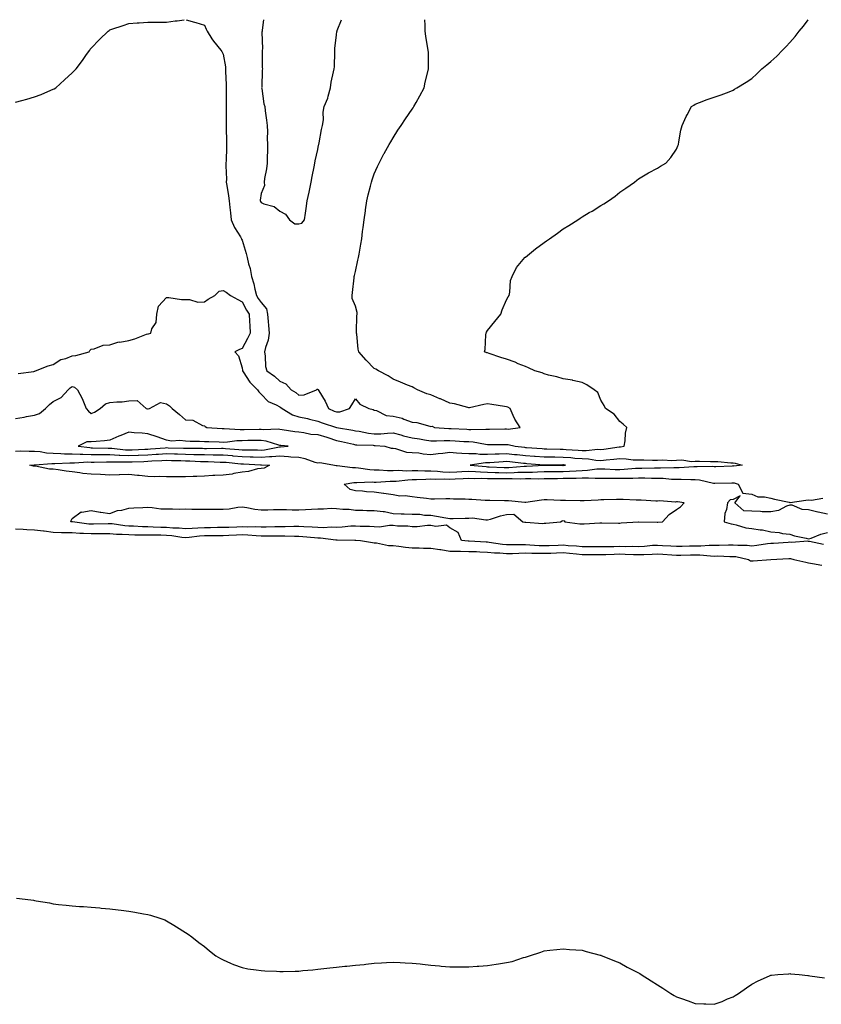
# Model space of a CAD drawing. Units: inches. Extents: x 868163 to 870803, y 7253018 to 7255658.
# Drawn here: x 870100 to 870525, y 7255136 to 7255658 of the extents above; entities that cross this region are included whole.
import ezdxf

# ---------------------------------------------------------------- set-up
doc = ezdxf.new("R2010")
doc.units = ezdxf.units.IN
doc.header["$MEASUREMENT"] = 0
doc.layers.add('Contour_86817253', color=7, linetype='Continuous', true_color=0x4296bc)

msp = doc.modelspace()

# ---------------------------------------------------------------- linework, layer by layer
at = {"layer": 'Contour_86817253'}
for points in [[(870098.05, 7255614.31, 3331), (870101.35, 7255615.22, 3331), (870104.07, 7255615.9, 3331), (870108.05, 7255617.06, 3331), (870111.56, 7255618.41, 3331), (870116.71, 7255620.58, 3331), (870118.05, 7255621.13, 3331), (870118.54, 7255621.43, 3331), (870119.31, 7255621.92, 3331), (870123.93, 7255626.04, 3331), (870128.05, 7255629.87, 3331), (870129.1, 7255630.88, 3331), (870130.2, 7255631.92, 3331), (870133.52, 7255636.44, 3331), (870135.65, 7255639.52, 3331), (870137.34, 7255641.92, 3331), (870137.64, 7255642.33, 3331), (870138.05, 7255642.95, 3331), (870142.46, 7255647.51, 3331), (870147.1, 7255651.92, 3331), (870147.67, 7255652.3, 3331), (870148.05, 7255652.56, 3331), (870149.05, 7255652.92, 3331), (870155.09, 7255654.88, 3331), (870158.05, 7255655.97, 3331), (870162.43, 7255656.3, 3331), (870163.58, 7255656.39, 3331), (870168.05, 7255656.67, 3331), (870172.74, 7255656.61, 3331), (870173.29, 7255656.69, 3331), (870178.05, 7255656.66, 3331), (870182.53, 7255657.45, 3331), (870183.61, 7255657.48, 3331), (870187.27, 7255658, 3331)], [(870099.45, 7255470.52, 3332), (870107.77, 7255471.64, 3332), (870108.05, 7255471.67, 3332), (870108.18, 7255471.79, 3332), (870108.62, 7255471.92, 3332), (870115.33, 7255474.63, 3332), (870118.05, 7255475.22, 3332), (870122.01, 7255477.96, 3332), (870124.64, 7255478.51, 3332), (870128.05, 7255479.82, 3332), (870129.94, 7255480.04, 3332), (870137.04, 7255481.92, 3332), (870137.33, 7255482.64, 3332), (870138.05, 7255483.4, 3332), (870139.66, 7255483.53, 3332), (870144.39, 7255485.58, 3332), (870148.05, 7255485.71, 3332), (870152.75, 7255487.22, 3332), (870153.3, 7255487.17, 3332), (870158.05, 7255487.97, 3332), (870161.15, 7255488.81, 3332), (870167.46, 7255491.33, 3332), (870168.05, 7255491.53, 3332), (870168.44, 7255491.53, 3332), (870169.62, 7255491.92, 3332), (870170.27, 7255494.15, 3332), (870172.52, 7255497.45, 3332), (870172.9, 7255501.92, 3332), (870173.75, 7255506.22, 3332), (870178.05, 7255510.85, 3332), (870179.23, 7255510.74, 3332), (870185.92, 7255509.79, 3332), (870188.05, 7255509.63, 3332), (870190.21, 7255509.76, 3332), (870194.51, 7255508.38, 3332), (870198.05, 7255508.48, 3332), (870200.04, 7255509.93, 3332), (870203.55, 7255511.92, 3332), (870205.89, 7255514.08, 3332), (870208.05, 7255514.54, 3332), (870209.67, 7255513.53, 3332), (870211.85, 7255511.92, 3332), (870215.77, 7255509.64, 3332), (870218.05, 7255508.5, 3332), (870220.27, 7255504.14, 3332), (870221.79, 7255501.92, 3332), (870222, 7255497.97, 3332), (870222.06, 7255495.92, 3332), (870222.28, 7255491.92, 3332), (870220.92, 7255489.05, 3332), (870218.05, 7255483.74, 3332), (870216.68, 7255483.29, 3332), (870214.25, 7255481.92, 3332), (870216.05, 7255479.92, 3332), (870218.05, 7255473.49, 3332), (870218.21, 7255472.09, 3332), (870218.22, 7255471.92, 3332), (870218.64, 7255471.33, 3332), (870222.12, 7255465.99, 3332), (870226.22, 7255461.92, 3332), (870226.83, 7255460.7, 3332), (870228.05, 7255459.49, 3332), (870231.86, 7255455.73, 3332), (870236.12, 7255453.85, 3332), (870238.05, 7255452.77, 3332), (870238.56, 7255452.43, 3332), (870239.16, 7255451.92, 3332), (870244.74, 7255448.61, 3332), (870248.05, 7255447.57, 3332), (870252.72, 7255446.6, 3332), (870253.67, 7255446.3, 3332), (870258.05, 7255445.21, 3332), (870260.4, 7255444.27, 3332), (870267.96, 7255441.92, 3332), (870268.03, 7255441.9, 3332), (870268.05, 7255441.9, 3332), (870268.08, 7255441.89, 3332), (870276.6, 7255440.47, 3332), (870278.05, 7255440.17, 3332), (870280.08, 7255439.89, 3332), (870284.93, 7255438.8, 3332), (870288.05, 7255438.44, 3332), (870291.48, 7255438.49, 3332), (870295.06, 7255438.93, 3332), (870298.05, 7255438.97, 3332), (870302.05, 7255437.92, 3332), (870303.57, 7255437.45, 3332), (870308.05, 7255436.4, 3332), (870311.98, 7255435.86, 3332), (870314.63, 7255435.34, 3332), (870318.05, 7255434.81, 3332), (870320.9, 7255434.77, 3332), (870324.98, 7255434.99, 3332), (870328.05, 7255434.95, 3332), (870330.93, 7255434.8, 3332), (870335.46, 7255434.51, 3332), (870338.05, 7255434.38, 3332), (870340.35, 7255434.21, 3332), (870346.97, 7255432.99, 3332), (870348.05, 7255432.91, 3332), (870349.04, 7255432.91, 3332), (870357.11, 7255432.86, 3332), (870358.05, 7255432.87, 3332), (870358.95, 7255432.82, 3332), (870362.57, 7255431.92, 3332), (870367.51, 7255431.38, 3332), (870368.05, 7255431.32, 3332), (870368.69, 7255431.28, 3332), (870376.86, 7255430.73, 3332), (870378.05, 7255430.65, 3332), (870379.34, 7255430.63, 3332), (870386.54, 7255430.41, 3332), (870388.05, 7255430.4, 3332), (870389.7, 7255430.27, 3332), (870396.06, 7255429.93, 3332), (870398.05, 7255429.77, 3332), (870400.28, 7255429.69, 3332), (870406.43, 7255430.31, 3332), (870408.05, 7255430.23, 3332), (870409.58, 7255430.39, 3332), (870417.7, 7255431.57, 3332), (870418.05, 7255431.61, 3332), (870418.36, 7255431.61, 3332), (870420.43, 7255431.92, 3332), (870420.91, 7255434.77, 3332), (870421.16, 7255438.81, 3332), (870421.83, 7255441.92, 3332), (870419.8, 7255443.68, 3332), (870418.05, 7255445.12, 3332), (870415, 7255448.87, 3332), (870410.48, 7255451.92, 3332), (870409.73, 7255453.6, 3332), (870408.05, 7255456.3, 3332), (870406.5, 7255460.38, 3332), (870404.43, 7255461.92, 3332), (870400.68, 7255464.56, 3332), (870398.05, 7255465.71, 3332), (870393.11, 7255466.86, 3332), (870393.02, 7255466.89, 3332), (870388.05, 7255467.75, 3332), (870384.78, 7255468.65, 3332), (870380.3, 7255469.66, 3332), (870378.05, 7255470.24, 3332), (870376.94, 7255470.81, 3332), (870373.13, 7255471.92, 3332), (870369.66, 7255473.53, 3332), (870368.05, 7255474.12, 3332), (870364.29, 7255475.68, 3332), (870362.57, 7255476.44, 3332), (870358.05, 7255478.13, 3332), (870355.06, 7255478.93, 3332), (870348.84, 7255481.13, 3332), (870348.05, 7255481.37, 3332), (870347.58, 7255481.45, 3332), (870346.47, 7255481.92, 3332), (870346.73, 7255483.24, 3332), (870347.06, 7255490.93, 3332), (870347.21, 7255491.92, 3332), (870347.55, 7255492.42, 3332), (870348.05, 7255493.24, 3332), (870351.87, 7255498.1, 3332), (870355.01, 7255501.92, 3332), (870355.73, 7255504.23, 3332), (870358.05, 7255509.53, 3332), (870358.86, 7255511.12, 3332), (870359.39, 7255511.92, 3332), (870359.78, 7255513.65, 3332), (870360.24, 7255519.73, 3332), (870361.01, 7255521.92, 3332), (870363.27, 7255526.71, 3332), (870366.05, 7255529.92, 3332), (870367.68, 7255531.92, 3332), (870367.9, 7255532.07, 3332), (870368.05, 7255532.15, 3332), (870369.23, 7255533.09, 3332), (870373.45, 7255536.52, 3332), (870378.05, 7255539.97, 3332), (870379.17, 7255540.81, 3332), (870380.8, 7255541.92, 3332), (870385.03, 7255544.95, 3332), (870388.05, 7255547.12, 3332), (870391.02, 7255548.95, 3332), (870395.91, 7255551.92, 3332), (870397.13, 7255552.84, 3332), (870398.05, 7255553.53, 3332), (870401.92, 7255555.79, 3332), (870403.37, 7255556.6, 3332), (870408.05, 7255559.55, 3332), (870409.57, 7255560.4, 3332), (870412.15, 7255561.92, 3332), (870415.55, 7255564.42, 3332), (870418.05, 7255566.62, 3332), (870421.18, 7255568.79, 3332), (870425.81, 7255571.92, 3332), (870427.06, 7255572.91, 3332), (870428.05, 7255573.73, 3332), (870432.46, 7255576.33, 3332), (870433.21, 7255576.76, 3332), (870438.05, 7255579.39, 3332), (870439.66, 7255580.31, 3332), (870442.42, 7255581.92, 3332), (870445.05, 7255584.92, 3332), (870448.05, 7255589.42, 3332), (870448.75, 7255591.22, 3332), (870449.11, 7255591.92, 3332), (870449.41, 7255593.29, 3332), (870450.44, 7255599.53, 3332), (870451.15, 7255601.92, 3332), (870453.25, 7255606.72, 3332), (870453.76, 7255607.63, 3332), (870455.98, 7255611.92, 3332), (870457.21, 7255612.77, 3332), (870458.05, 7255613.3, 3332), (870460.19, 7255614.06, 3332), (870464.32, 7255615.65, 3332), (870468.05, 7255616.87, 3332), (870471.74, 7255618.23, 3332), (870475.98, 7255619.85, 3332), (870478.05, 7255620.63, 3332), (870478.84, 7255621.13, 3332), (870479.99, 7255621.92, 3332), (870485.07, 7255624.9, 3332), (870488.05, 7255626.82, 3332), (870490.7, 7255629.26, 3332), (870493.36, 7255631.92, 3332), (870495.96, 7255634.01, 3332), (870498.05, 7255635.82, 3332), (870501.24, 7255638.74, 3332), (870504.31, 7255641.92, 3332), (870506.2, 7255643.78, 3332), (870508.05, 7255645.9, 3332), (870510.9, 7255649.07, 3332), (870513.13, 7255651.92, 3332), (870515.31, 7255654.65, 3332), (870517.75, 7255658, 3332)], [(870188.42, 7255658, 3331), (870192.8, 7255656.67, 3331), (870193.51, 7255656.45, 3331), (870198.05, 7255655.1, 3331), (870199.08, 7255652.95, 3331), (870199.44, 7255651.92, 3331), (870202.05, 7255647.92, 3331), (870202.81, 7255646.68, 3331), (870206.76, 7255641.92, 3331), (870207.22, 7255641.09, 3331), (870208.05, 7255639.8, 3331), (870209.17, 7255633.04, 3331), (870209.28, 7255631.92, 3331), (870209.32, 7255630.65, 3331), (870209.59, 7255623.45, 3331), (870209.63, 7255621.92, 3331), (870209.62, 7255620.36, 3331), (870209.59, 7255613.45, 3331), (870209.57, 7255611.92, 3331), (870209.65, 7255610.32, 3331), (870209.51, 7255603.38, 3331), (870209.59, 7255601.92, 3331), (870209.59, 7255600.38, 3331), (870209.85, 7255593.72, 3331), (870209.85, 7255591.92, 3331), (870209.78, 7255590.19, 3331), (870209.52, 7255583.39, 3331), (870209.46, 7255581.92, 3331), (870209.43, 7255580.53, 3331), (870209.68, 7255573.55, 3331), (870209.65, 7255571.92, 3331), (870209.91, 7255570.06, 3331), (870210.77, 7255564.63, 3331), (870211.14, 7255561.92, 3331), (870211.48, 7255558.49, 3331), (870211.83, 7255555.7, 3331), (870212.19, 7255551.92, 3331), (870214.03, 7255547.9, 3331), (870217.12, 7255542.85, 3331), (870217.65, 7255541.92, 3331), (870217.74, 7255541.61, 3331), (870218.05, 7255541.1, 3331), (870220.2, 7255534.07, 3331), (870220.64, 7255531.92, 3331), (870221.44, 7255528.53, 3331), (870222.22, 7255526.09, 3331), (870223.02, 7255521.92, 3331), (870224.15, 7255518.02, 3331), (870224.72, 7255515.25, 3331), (870225.57, 7255511.92, 3331), (870226.45, 7255510.33, 3331), (870228.05, 7255508.1, 3331), (870230.88, 7255504.75, 3331), (870231.54, 7255501.92, 3331), (870231.9, 7255498.07, 3331), (870232.02, 7255495.88, 3331), (870232.43, 7255491.92, 3331), (870231.8, 7255488.17, 3331), (870230.36, 7255484.23, 3331), (870229.82, 7255481.92, 3331), (870230.3, 7255479.67, 3331), (870230.35, 7255474.21, 3331), (870231.2, 7255471.92, 3331), (870235.17, 7255469.04, 3331), (870238.05, 7255466.37, 3331), (870241.14, 7255465.01, 3331), (870244.03, 7255461.92, 3331), (870246.51, 7255460.38, 3331), (870248.05, 7255459.09, 3331), (870250.84, 7255459.14, 3331), (870257.43, 7255461.92, 3331), (870257.85, 7255462.12, 3331), (870258.05, 7255462.13, 3331), (870258.2, 7255462.08, 3331), (870258.35, 7255461.92, 3331), (870258.73, 7255461.24, 3331), (870262, 7255455.87, 3331), (870263.78, 7255451.92, 3331), (870266.76, 7255450.62, 3331), (870268.05, 7255450.17, 3331), (870269.75, 7255450.22, 3331), (870274.88, 7255451.92, 3331), (870276.06, 7255453.9, 3331), (870278.05, 7255457.04, 3331), (870280.33, 7255454.21, 3331), (870285.17, 7255451.92, 3331), (870287.48, 7255451.35, 3331), (870288.05, 7255451.06, 3331), (870289.13, 7255450.85, 3331), (870294.35, 7255448.22, 3331), (870298.05, 7255447.88, 3331), (870302.87, 7255446.74, 3331), (870303.63, 7255446.33, 3331), (870308.05, 7255444.63, 3331), (870310.63, 7255444.51, 3331), (870317.44, 7255442.54, 3331), (870318.05, 7255442.49, 3331), (870318.71, 7255442.57, 3331), (870319.91, 7255441.92, 3331), (870327.44, 7255441.3, 3331), (870328.05, 7255441.3, 3331), (870328.7, 7255441.27, 3331), (870337.08, 7255440.95, 3331), (870338.05, 7255440.9, 3331), (870339.14, 7255440.83, 3331), (870347.19, 7255441.06, 3331), (870348.05, 7255440.98, 3331), (870348.98, 7255440.99, 3331), (870357.24, 7255441.11, 3331), (870358.05, 7255441.11, 3331), (870358.9, 7255441.07, 3331), (870365.25, 7255441.92, 3331), (870362.42, 7255446.3, 3331), (870361.67, 7255448.3, 3331), (870359.99, 7255451.92, 3331), (870358.73, 7255452.6, 3331), (870358.05, 7255452.85, 3331), (870356.97, 7255452.99, 3331), (870350.25, 7255454.12, 3331), (870348.05, 7255454.4, 3331), (870345.98, 7255453.99, 3331), (870338.52, 7255452.39, 3331), (870338.05, 7255452.29, 3331), (870337.57, 7255452.4, 3331), (870330.47, 7255454.34, 3331), (870328.05, 7255454.81, 3331), (870323.15, 7255457.02, 3331), (870322.82, 7255457.15, 3331), (870318.05, 7255459.16, 3331), (870315.89, 7255459.75, 3331), (870310.94, 7255461.92, 3331), (870309.01, 7255462.88, 3331), (870308.05, 7255463.35, 3331), (870305.6, 7255464.37, 3331), (870301.95, 7255465.82, 3331), (870298.05, 7255467.58, 3331), (870295.3, 7255469.18, 3331), (870290.35, 7255471.92, 3331), (870288.87, 7255472.74, 3331), (870288.05, 7255473.18, 3331), (870283.68, 7255477.55, 3331), (870279.93, 7255481.92, 3331), (870279.57, 7255483.43, 3331), (870278.71, 7255491.26, 3331), (870278.58, 7255491.92, 3331), (870278.69, 7255492.55, 3331), (870278.86, 7255501.11, 3331), (870279.05, 7255501.92, 3331), (870278.97, 7255502.85, 3331), (870278.05, 7255506.26, 3331), (870276.33, 7255510.2, 3331), (870276.23, 7255511.92, 3331), (870276.45, 7255513.51, 3331), (870277.36, 7255521.23, 3331), (870277.45, 7255521.92, 3331), (870277.6, 7255522.37, 3331), (870278.05, 7255524.54, 3331), (870279.38, 7255530.59, 3331), (870279.62, 7255531.92, 3331), (870279.94, 7255533.8, 3331), (870280.93, 7255539.04, 3331), (870281.37, 7255541.92, 3331), (870281.87, 7255545.74, 3331), (870282.14, 7255547.83, 3331), (870282.67, 7255551.92, 3331), (870283.3, 7255556.67, 3331), (870283.38, 7255557.25, 3331), (870284.01, 7255561.92, 3331), (870284.76, 7255565.21, 3331), (870285.99, 7255569.86, 3331), (870286.48, 7255571.92, 3331), (870286.86, 7255573.11, 3331), (870288.05, 7255576.33, 3331), (870289.73, 7255580.24, 3331), (870290.53, 7255581.92, 3331), (870293.12, 7255586.85, 3331), (870293.3, 7255587.16, 3331), (870295.91, 7255591.92, 3331), (870296.71, 7255593.26, 3331), (870298.05, 7255595.41, 3331), (870300.58, 7255599.39, 3331), (870302.2, 7255601.92, 3331), (870304.55, 7255605.42, 3331), (870308.05, 7255610.52, 3331), (870308.64, 7255611.33, 3331), (870309.03, 7255611.92, 3331), (870310.2, 7255614.07, 3331), (870312.24, 7255617.73, 3331), (870314.4, 7255621.92, 3331), (870315.02, 7255624.96, 3331), (870316.47, 7255630.34, 3331), (870316.83, 7255631.92, 3331), (870316.73, 7255633.24, 3331), (870316.67, 7255640.54, 3331), (870316.55, 7255641.92, 3331), (870316.26, 7255643.72, 3331), (870315.39, 7255649.25, 3331), (870314.95, 7255651.92, 3331), (870314.9, 7255655.07, 3331), (870314.79, 7255658, 3331)], [(870229.37, 7255658, 3330), (870228.62, 7255652.49, 3330), (870228.58, 7255651.92, 3330), (870228.55, 7255651.42, 3330), (870228.77, 7255642.63, 3330), (870228.73, 7255641.92, 3330), (870228.74, 7255641.23, 3330), (870228.74, 7255632.61, 3330), (870228.75, 7255631.92, 3330), (870228.72, 7255631.25, 3330), (870228.4, 7255622.26, 3330), (870228.38, 7255621.92, 3330), (870228.47, 7255621.5, 3330), (870229.6, 7255613.47, 3330), (870229.99, 7255611.92, 3330), (870230.26, 7255609.7, 3330), (870230.97, 7255604.84, 3330), (870231.33, 7255601.92, 3330), (870231.41, 7255598.56, 3330), (870231.33, 7255595.2, 3330), (870231.42, 7255591.92, 3330), (870231.4, 7255588.57, 3330), (870231.25, 7255585.12, 3330), (870231.23, 7255581.92, 3330), (870230.92, 7255579.05, 3330), (870229.95, 7255573.82, 3330), (870229.72, 7255571.92, 3330), (870229.87, 7255570.1, 3330), (870228.05, 7255565.82, 3330), (870227.63, 7255562.34, 3330), (870227.62, 7255561.92, 3330), (870227.72, 7255561.59, 3330), (870228.05, 7255561.11, 3330), (870229.49, 7255560.48, 3330), (870235.06, 7255558.93, 3330), (870238.05, 7255556.58, 3330), (870241.06, 7255554.94, 3330), (870243.13, 7255551.92, 3330), (870245.91, 7255549.78, 3330), (870248.05, 7255549.87, 3330), (870249.72, 7255550.25, 3330), (870251.04, 7255551.92, 3330), (870251.53, 7255555.4, 3330), (870251.96, 7255558, 3330), (870252.49, 7255561.92, 3330), (870253.46, 7255566.51, 3330), (870253.66, 7255567.54, 3330), (870254.57, 7255571.92, 3330), (870255.14, 7255574.83, 3330), (870256.14, 7255580.02, 3330), (870256.52, 7255581.92, 3330), (870256.77, 7255583.2, 3330), (870258.05, 7255589.21, 3330), (870258.53, 7255591.44, 3330), (870258.64, 7255591.92, 3330), (870258.81, 7255592.68, 3330), (870260.09, 7255599.88, 3330), (870260.61, 7255601.92, 3330), (870261.05, 7255604.92, 3330), (870260.91, 7255609.06, 3330), (870261.56, 7255611.92, 3330), (870263.47, 7255616.5, 3330), (870263.58, 7255617.45, 3330), (870264.8, 7255621.92, 3330), (870265.14, 7255624.82, 3330), (870266.51, 7255630.38, 3330), (870266.74, 7255631.92, 3330), (870266.91, 7255633.06, 3330), (870267.07, 7255640.94, 3330), (870267.19, 7255641.92, 3330), (870267.22, 7255642.75, 3330), (870268.05, 7255649.97, 3330), (870268.27, 7255651.71, 3330), (870268.29, 7255651.92, 3330), (870268.42, 7255652.29, 3330), (870270.64, 7255658, 3330)], [(870098.05, 7255446.71, 3333), (870102.54, 7255447.44, 3333), (870103.78, 7255447.64, 3333), (870108.05, 7255448.35, 3333), (870110.73, 7255449.24, 3333), (870113.84, 7255451.92, 3333), (870115.95, 7255454.02, 3333), (870118.05, 7255455.59, 3333), (870122.21, 7255457.76, 3333), (870125.84, 7255461.92, 3333), (870127.04, 7255462.94, 3333), (870128.05, 7255463.59, 3333), (870129.33, 7255463.2, 3333), (870130.81, 7255461.92, 3333), (870133.31, 7255457.18, 3333), (870133.62, 7255456.35, 3333), (870135.51, 7255451.92, 3333), (870136.6, 7255450.47, 3333), (870138.05, 7255449.3, 3333), (870139.88, 7255450.09, 3333), (870142.81, 7255451.92, 3333), (870145.6, 7255454.36, 3333), (870148.05, 7255455.08, 3333), (870151.66, 7255455.53, 3333), (870154.53, 7255455.44, 3333), (870158.05, 7255456.07, 3333), (870162.39, 7255456.27, 3333), (870167.28, 7255451.92, 3333), (870167.93, 7255451.8, 3333), (870168.05, 7255451.79, 3333), (870168.19, 7255451.77, 3333), (870169.02, 7255451.92, 3333), (870174.79, 7255455.18, 3333), (870178.05, 7255454.5, 3333), (870179.51, 7255453.38, 3333), (870180.95, 7255451.92, 3333), (870184.92, 7255448.8, 3333), (870188.05, 7255445.98, 3333), (870191.88, 7255445.76, 3333), (870197.11, 7255442.86, 3333), (870198.05, 7255442.7, 3333), (870198.47, 7255442.34, 3333), (870199.34, 7255441.92, 3333), (870207.51, 7255441.38, 3333), (870208.05, 7255441.35, 3333), (870208.59, 7255441.38, 3333), (870216.95, 7255440.83, 3333), (870218.05, 7255440.87, 3333), (870219.1, 7255440.88, 3333), (870227.11, 7255440.98, 3333), (870228.05, 7255440.99, 3333), (870229.11, 7255440.86, 3333), (870237.22, 7255441.09, 3333), (870238.05, 7255440.94, 3333), (870239.17, 7255440.8, 3333), (870245.94, 7255439.81, 3333), (870248.05, 7255439.56, 3333), (870250.66, 7255439.3, 3333), (870254.49, 7255438.37, 3333), (870258.05, 7255438.12, 3333), (870262.89, 7255436.75, 3333), (870263.42, 7255436.55, 3333), (870268.05, 7255435.01, 3333), (870270.64, 7255434.51, 3333), (870276.96, 7255433, 3333), (870278.05, 7255432.78, 3333), (870278.8, 7255432.67, 3333), (870287.5, 7255432.47, 3333), (870288.05, 7255432.41, 3333), (870288.55, 7255432.42, 3333), (870293.63, 7255431.92, 3333), (870297, 7255430.87, 3333), (870298.05, 7255430.87, 3333), (870299.23, 7255430.74, 3333), (870305.01, 7255428.87, 3333), (870308.05, 7255428.68, 3333), (870311.57, 7255428.39, 3333), (870313.97, 7255427.84, 3333), (870318.05, 7255427.6, 3333), (870321.83, 7255428.14, 3333), (870324.4, 7255428.28, 3333), (870328.05, 7255428.72, 3333), (870331.5, 7255428.47, 3333), (870334.42, 7255428.29, 3333), (870338.05, 7255428.02, 3333), (870341.91, 7255428.05, 3333), (870343.91, 7255427.78, 3333), (870348.05, 7255427.81, 3333), (870351.99, 7255427.97, 3333), (870354.1, 7255427.96, 3333), (870358.05, 7255428.12, 3333), (870362.32, 7255427.65, 3333), (870363.64, 7255427.51, 3333), (870368.05, 7255427.03, 3333), (870372.81, 7255426.69, 3333), (870373.32, 7255426.65, 3333), (870378.05, 7255426.3, 3333), (870382.38, 7255426.26, 3333), (870383.71, 7255426.27, 3333), (870388.05, 7255426.22, 3333), (870392.05, 7255425.91, 3333), (870394.27, 7255425.7, 3333), (870398.05, 7255425.41, 3333), (870401.42, 7255425.29, 3333), (870405.39, 7255424.58, 3333), (870408.05, 7255424.45, 3333), (870410.87, 7255424.74, 3333), (870414.95, 7255425.03, 3333), (870418.05, 7255425.37, 3333), (870421.49, 7255425.36, 3333), (870425.2, 7255424.76, 3333), (870428.05, 7255424.75, 3333), (870430.84, 7255424.71, 3333), (870435.37, 7255424.61, 3333), (870438.05, 7255424.57, 3333), (870440.84, 7255424.7, 3333), (870445.57, 7255424.4, 3333), (870448.05, 7255424.56, 3333), (870450.86, 7255424.73, 3333), (870456.09, 7255423.88, 3333), (870458.05, 7255424.08, 3333), (870460.22, 7255424.09, 3333), (870466.09, 7255423.88, 3333), (870468.05, 7255423.89, 3333), (870470.03, 7255423.9, 3333), (870476.83, 7255423.14, 3333), (870478.05, 7255423.15, 3333), (870479.15, 7255423.02, 3333), (870482.79, 7255421.92, 3333), (870478.53, 7255421.44, 3333), (870478.05, 7255421.48, 3333), (870477.59, 7255421.46, 3333), (870468.9, 7255421.07, 3333), (870468.05, 7255421.04, 3333), (870467.27, 7255421.14, 3333), (870458.95, 7255421.02, 3333), (870458.05, 7255421.11, 3333), (870457.22, 7255421.09, 3333), (870449.46, 7255420.5, 3333), (870448.05, 7255420.48, 3333), (870446.66, 7255420.53, 3333), (870439.7, 7255420.27, 3333), (870438.05, 7255420.32, 3333), (870436.45, 7255420.33, 3333), (870429.74, 7255420.23, 3333), (870428.05, 7255420.23, 3333), (870426.29, 7255420.15, 3333), (870420.43, 7255419.54, 3333), (870418.05, 7255419.45, 3333), (870415.63, 7255419.5, 3333), (870410.18, 7255419.79, 3333), (870408.05, 7255419.84, 3333), (870405.88, 7255419.75, 3333), (870400.96, 7255419.01, 3333), (870398.05, 7255418.92, 3333), (870394.93, 7255418.8, 3333), (870391.45, 7255418.51, 3333), (870388.05, 7255418.39, 3333), (870384.48, 7255418.36, 3333), (870381.6, 7255418.38, 3333), (870378.05, 7255418.34, 3333), (870374.4, 7255418.27, 3333), (870371.85, 7255418.11, 3333), (870368.05, 7255418.05, 3333), (870364.08, 7255417.95, 3333), (870362.17, 7255417.8, 3333), (870358.05, 7255417.7, 3333), (870353.94, 7255417.81, 3333), (870352.06, 7255417.92, 3333), (870348.05, 7255418.02, 3333), (870344.26, 7255418.13, 3333), (870341.6, 7255418.38, 3333), (870338.05, 7255418.48, 3333), (870334.45, 7255418.33, 3333), (870331.77, 7255418.2, 3333), (870328.05, 7255418.04, 3333), (870324.31, 7255418.18, 3333), (870321.45, 7255418.52, 3333), (870318.05, 7255418.68, 3333), (870314.79, 7255418.66, 3333), (870311.13, 7255418.84, 3333), (870308.05, 7255418.83, 3333), (870304.89, 7255418.76, 3333), (870300.95, 7255419.02, 3333), (870298.05, 7255418.93, 3333), (870295.08, 7255418.95, 3333), (870290.64, 7255419.32, 3333), (870288.05, 7255419.34, 3333), (870285.61, 7255419.48, 3333), (870279.6, 7255420.37, 3333), (870278.05, 7255420.46, 3333), (870276.58, 7255420.46, 3333), (870268.35, 7255421.62, 3333), (870268.05, 7255421.62, 3333), (870267.77, 7255421.64, 3333), (870266.01, 7255421.92, 3333), (870259.26, 7255423.13, 3333), (870258.05, 7255422.89, 3333), (870256.72, 7255423.25, 3333), (870251.38, 7255425.24, 3333), (870248.05, 7255425.92, 3333), (870243.79, 7255426.18, 3333), (870242.53, 7255426.39, 3333), (870238.05, 7255426.61, 3333), (870233.72, 7255426.25, 3333), (870232.45, 7255426.32, 3333), (870228.05, 7255426.04, 3333), (870223.82, 7255426.15, 3333), (870222.35, 7255426.22, 3333), (870218.05, 7255426.31, 3333), (870213.21, 7255426.76, 3333), (870212.92, 7255426.79, 3333), (870208.05, 7255427.22, 3333), (870203.42, 7255427.29, 3333), (870202.69, 7255427.28, 3333), (870198.05, 7255427.35, 3333), (870193.6, 7255427.47, 3333), (870192.5, 7255427.47, 3333), (870188.05, 7255427.58, 3333), (870183.83, 7255427.7, 3333), (870182.22, 7255427.75, 3333), (870178.05, 7255427.87, 3333), (870173.72, 7255427.59, 3333), (870172.48, 7255427.5, 3333), (870168.05, 7255427.21, 3333), (870163.16, 7255427.03, 3333), (870162.95, 7255427.03, 3333), (870158.05, 7255426.84, 3333), (870153.21, 7255427.08, 3333), (870152.85, 7255427.12, 3333), (870148.05, 7255427.39, 3333), (870143.5, 7255427.37, 3333), (870142.58, 7255427.39, 3333), (870138.05, 7255427.38, 3333), (870133.62, 7255427.5, 3333), (870132.32, 7255427.65, 3333), (870128.05, 7255427.79, 3333), (870123.95, 7255427.82, 3333), (870121.99, 7255427.98, 3333), (870118.05, 7255428.02, 3333), (870114.37, 7255428.25, 3333), (870111, 7255428.97, 3333), (870108.05, 7255429.21, 3333), (870105.27, 7255429.14, 3333), (870100.69, 7255429.28, 3333), (870098.05, 7255429.21, 3333)], [(870526.02, 7255379.89, 3332), (870518.55, 7255381.42, 3332), (870518.05, 7255381.54, 3332), (870517.71, 7255381.59, 3332), (870508.98, 7255380.99, 3332), (870508.05, 7255381.08, 3332), (870507.15, 7255381.02, 3332), (870499.53, 7255380.44, 3332), (870498.05, 7255380.35, 3332), (870496.28, 7255380.15, 3332), (870490.68, 7255379.28, 3332), (870488.05, 7255379.03, 3332), (870485.49, 7255379.36, 3332), (870480.63, 7255379.34, 3332), (870478.05, 7255379.61, 3332), (870475.7, 7255379.58, 3332), (870470.67, 7255379.29, 3332), (870468.05, 7255379.26, 3332), (870465.44, 7255379.3, 3332), (870461.03, 7255378.94, 3332), (870458.05, 7255378.98, 3332), (870455.05, 7255378.91, 3332), (870451.11, 7255378.85, 3332), (870448.05, 7255378.8, 3332), (870445.12, 7255378.99, 3332), (870440.72, 7255379.24, 3332), (870438.05, 7255379.42, 3332), (870435.39, 7255379.26, 3332), (870431.14, 7255378.82, 3332), (870428.05, 7255378.66, 3332), (870424.86, 7255378.74, 3332), (870421.27, 7255378.7, 3332), (870418.05, 7255378.77, 3332), (870414.82, 7255378.69, 3332), (870411.28, 7255378.69, 3332), (870408.05, 7255378.61, 3332), (870404.76, 7255378.63, 3332), (870401.33, 7255378.64, 3332), (870398.05, 7255378.66, 3332), (870395.07, 7255378.94, 3332), (870390.74, 7255379.22, 3332), (870388.05, 7255379.47, 3332), (870385.5, 7255379.37, 3332), (870380.72, 7255379.24, 3332), (870378.05, 7255379.14, 3332), (870375.35, 7255379.22, 3332), (870370.38, 7255379.6, 3332), (870368.05, 7255379.67, 3332), (870365.76, 7255379.63, 3332), (870360.22, 7255379.75, 3332), (870358.05, 7255379.7, 3332), (870356.02, 7255379.89, 3332), (870348.95, 7255381.02, 3332), (870348.05, 7255381.12, 3332), (870347.27, 7255381.15, 3332), (870338.36, 7255381.61, 3332), (870338.05, 7255381.62, 3332), (870337.76, 7255381.63, 3332), (870334.25, 7255381.92, 3332), (870332.41, 7255386.28, 3332), (870328.05, 7255388.72, 3332), (870326.31, 7255390.18, 3332), (870320.64, 7255389.33, 3332), (870318.05, 7255389.98, 3332), (870316.14, 7255390.01, 3332), (870310.74, 7255389.22, 3332), (870308.05, 7255389.25, 3332), (870305.75, 7255389.62, 3332), (870300.35, 7255389.62, 3332), (870298.05, 7255389.9, 3332), (870296.13, 7255390, 3332), (870290.86, 7255389.12, 3332), (870288.05, 7255389.21, 3332), (870285.51, 7255389.38, 3332), (870280.48, 7255389.49, 3332), (870278.05, 7255389.64, 3332), (870275.65, 7255389.52, 3332), (870270.97, 7255389, 3332), (870268.05, 7255388.87, 3332), (870265.12, 7255388.99, 3332), (870261.21, 7255388.76, 3332), (870258.05, 7255388.86, 3332), (870255.17, 7255389.05, 3332), (870250.78, 7255389.19, 3332), (870248.05, 7255389.34, 3332), (870245.5, 7255389.37, 3332), (870240.75, 7255389.22, 3332), (870238.05, 7255389.24, 3332), (870235.35, 7255389.21, 3332), (870230.84, 7255389.13, 3332), (870228.05, 7255389.1, 3332), (870225.33, 7255389.21, 3332), (870220.89, 7255389.08, 3332), (870218.05, 7255389.18, 3332), (870215.21, 7255389.08, 3332), (870211.02, 7255388.95, 3332), (870208.05, 7255388.84, 3332), (870204.96, 7255388.82, 3332), (870201.23, 7255388.75, 3332), (870198.05, 7255388.73, 3332), (870194.61, 7255388.48, 3332), (870191.54, 7255388.43, 3332), (870188.05, 7255388.15, 3332), (870184.62, 7255388.49, 3332), (870181.37, 7255388.6, 3332), (870178.05, 7255388.88, 3332), (870175.07, 7255388.93, 3332), (870170.88, 7255389.09, 3332), (870168.05, 7255389.15, 3332), (870165.34, 7255389.21, 3332), (870160.47, 7255389.51, 3332), (870158.05, 7255389.57, 3332), (870155.87, 7255389.74, 3332), (870149.19, 7255390.79, 3332), (870148.05, 7255390.88, 3332), (870147.01, 7255390.88, 3332), (870139.33, 7255390.64, 3332), (870138.05, 7255390.63, 3332), (870136.83, 7255390.7, 3332), (870128.15, 7255391.82, 3332), (870128.05, 7255391.82, 3332), (870127.96, 7255391.83, 3332), (870127.26, 7255391.92, 3332), (870127.42, 7255392.55, 3332), (870128.05, 7255393.68, 3332), (870132.74, 7255397.22, 3332), (870133.19, 7255397.06, 3332), (870138.05, 7255397.85, 3332), (870142.89, 7255397.09, 3332), (870143.16, 7255397.04, 3332), (870148.05, 7255396.29, 3332), (870152.04, 7255397.94, 3332), (870154.26, 7255398.13, 3332), (870158.05, 7255399.12, 3332), (870160.6, 7255399.37, 3332), (870165.53, 7255399.4, 3332), (870168.05, 7255399.62, 3332), (870170.43, 7255399.54, 3332), (870174.99, 7255398.86, 3332), (870178.05, 7255398.79, 3332), (870181.15, 7255398.82, 3332), (870184.79, 7255398.66, 3332), (870188.05, 7255398.69, 3332), (870191.32, 7255398.65, 3332), (870194.81, 7255398.68, 3332), (870198.05, 7255398.64, 3332), (870201.37, 7255398.6, 3332), (870204.8, 7255398.67, 3332), (870208.05, 7255398.62, 3332), (870211.18, 7255398.79, 3332), (870215.8, 7255399.66, 3332), (870218.05, 7255399.82, 3332), (870220.49, 7255399.48, 3332), (870224.8, 7255398.67, 3332), (870228.05, 7255398.27, 3332), (870231.68, 7255398.29, 3332), (870234.6, 7255398.47, 3332), (870238.05, 7255398.49, 3332), (870241.62, 7255398.35, 3332), (870244.46, 7255398.33, 3332), (870248.05, 7255398.17, 3332), (870251.55, 7255398.41, 3332), (870254.75, 7255398.62, 3332), (870258.05, 7255398.84, 3332), (870261.2, 7255398.78, 3332), (870265.23, 7255399.11, 3332), (870268.05, 7255399.02, 3332), (870271.37, 7255398.6, 3332), (870274.71, 7255398.58, 3332), (870278.05, 7255398.03, 3332), (870281.92, 7255398.04, 3332), (870284.08, 7255397.96, 3332), (870288.05, 7255397.96, 3332), (870292.67, 7255397.3, 3332), (870293.45, 7255397.32, 3332), (870298.05, 7255396.32, 3332), (870302.27, 7255396.14, 3332), (870303.83, 7255396.14, 3332), (870308.05, 7255395.97, 3332), (870312.08, 7255395.95, 3332), (870314.61, 7255395.37, 3332), (870318.05, 7255395.36, 3332), (870321.01, 7255394.88, 3332), (870325.96, 7255394.01, 3332), (870328.05, 7255393.67, 3332), (870329.83, 7255393.7, 3332), (870336.19, 7255393.79, 3332), (870338.05, 7255393.81, 3332), (870340.06, 7255393.93, 3332), (870347.04, 7255392.94, 3332), (870348.05, 7255393.02, 3332), (870349.5, 7255393.37, 3332), (870354.84, 7255395.13, 3332), (870358.05, 7255395.74, 3332), (870362.02, 7255395.88, 3332), (870366.79, 7255391.92, 3332), (870367.85, 7255391.72, 3332), (870368.05, 7255391.71, 3332), (870368.23, 7255391.73, 3332), (870377.21, 7255391.08, 3332), (870378.05, 7255391.15, 3332), (870378.82, 7255391.15, 3332), (870386.6, 7255391.92, 3332), (870387.52, 7255392.45, 3332), (870388.05, 7255392.64, 3332), (870388.6, 7255392.48, 3332), (870388.94, 7255391.92, 3332), (870396.89, 7255390.76, 3332), (870398.05, 7255390.8, 3332), (870399.14, 7255390.84, 3332), (870407.49, 7255391.36, 3332), (870408.05, 7255391.38, 3332), (870408.59, 7255391.37, 3332), (870417.39, 7255391.26, 3332), (870418.05, 7255391.26, 3332), (870418.71, 7255391.27, 3332), (870427.97, 7255391.83, 3332), (870428.05, 7255391.83, 3332), (870428.15, 7255391.82, 3332), (870437.82, 7255391.7, 3332), (870438.05, 7255391.65, 3332), (870438.29, 7255391.69, 3332), (870440.66, 7255391.92, 3332), (870444.25, 7255395.72, 3332), (870448.05, 7255398.38, 3332), (870450.19, 7255399.78, 3332), (870452.12, 7255401.92, 3332), (870448.6, 7255402.48, 3332), (870448.05, 7255402.47, 3332), (870447.58, 7255402.39, 3332), (870439.07, 7255402.94, 3332), (870438.05, 7255402.83, 3332), (870437.14, 7255402.83, 3332), (870429.42, 7255403.3, 3332), (870426.68, 7255403.3, 3332), (870419.82, 7255403.69, 3332), (870418.05, 7255403.68, 3332), (870416.28, 7255403.69, 3332), (870409.69, 7255403.56, 3332), (870408.05, 7255403.57, 3332), (870406.61, 7255403.36, 3332), (870399.23, 7255403.1, 3332), (870398.05, 7255402.96, 3332), (870397.01, 7255402.96, 3332), (870389.31, 7255403.18, 3332), (870388.05, 7255403.18, 3332), (870386.71, 7255403.26, 3332), (870379.64, 7255403.51, 3332), (870378.05, 7255403.61, 3332), (870376.54, 7255403.43, 3332), (870368.31, 7255402.17, 3332), (870368.05, 7255402.14, 3332), (870367.82, 7255402.14, 3332), (870359.16, 7255403.03, 3332), (870358.05, 7255403.04, 3332), (870356.92, 7255403.05, 3332), (870349.3, 7255403.16, 3332), (870348.05, 7255403.18, 3332), (870346.69, 7255403.28, 3332), (870339.77, 7255403.64, 3332), (870338.05, 7255403.78, 3332), (870336.09, 7255403.88, 3332), (870330.05, 7255403.91, 3332), (870328.05, 7255404.04, 3332), (870325.86, 7255404.11, 3332), (870320, 7255403.87, 3332), (870318.05, 7255403.94, 3332), (870315.73, 7255404.24, 3332), (870310.83, 7255404.7, 3332), (870308.05, 7255405.09, 3332), (870304.38, 7255405.58, 3332), (870301.57, 7255405.44, 3332), (870298.05, 7255406.17, 3332), (870293.15, 7255406.82, 3332), (870292.96, 7255406.82, 3332), (870288.05, 7255407.67, 3332), (870283.94, 7255407.82, 3332), (870281.86, 7255408.11, 3332), (870278.05, 7255408.27, 3332), (870275.23, 7255409.1, 3332), (870272.02, 7255411.92, 3332), (870277.2, 7255412.77, 3332), (870278.05, 7255412.78, 3332), (870278.86, 7255412.73, 3332), (870286.97, 7255413, 3332), (870288.05, 7255412.95, 3332), (870289.07, 7255412.94, 3332), (870296.51, 7255413.46, 3332), (870298.05, 7255413.45, 3332), (870299.63, 7255413.49, 3332), (870305.76, 7255414.21, 3332), (870308.05, 7255414.26, 3332), (870310.41, 7255414.27, 3332), (870315.39, 7255414.58, 3332), (870318.05, 7255414.59, 3332), (870320.6, 7255414.47, 3332), (870325.32, 7255414.64, 3332), (870328.05, 7255414.55, 3332), (870330.79, 7255414.66, 3332), (870335.14, 7255414.83, 3332), (870338.05, 7255414.96, 3332), (870341, 7255414.87, 3332), (870344.96, 7255415.02, 3332), (870348.05, 7255414.93, 3332), (870350.98, 7255414.85, 3332), (870355.11, 7255414.86, 3332), (870358.05, 7255414.78, 3332), (870360.98, 7255414.85, 3332), (870365.24, 7255414.72, 3332), (870368.05, 7255414.8, 3332), (870370.98, 7255414.85, 3332), (870375.24, 7255414.73, 3332), (870378.05, 7255414.78, 3332), (870380.94, 7255414.81, 3332), (870385.04, 7255414.93, 3332), (870388.05, 7255414.97, 3332), (870391.21, 7255415.07, 3332), (870394.92, 7255415.05, 3332), (870398.05, 7255415.17, 3332), (870401.4, 7255415.27, 3332), (870405, 7255414.97, 3332), (870408.05, 7255415.08, 3332), (870411.14, 7255415.02, 3332), (870414.93, 7255415.05, 3332), (870418.05, 7255414.98, 3332), (870421.23, 7255415.1, 3332), (870424.95, 7255415.02, 3332), (870428.05, 7255415.15, 3332), (870431.27, 7255415.14, 3332), (870434.91, 7255415.06, 3332), (870438.05, 7255415.05, 3332), (870441.09, 7255414.97, 3332), (870445.43, 7255414.54, 3332), (870448.05, 7255414.45, 3332), (870450.62, 7255414.49, 3332), (870455.72, 7255414.25, 3332), (870458.05, 7255414.29, 3332), (870460.21, 7255414.08, 3332), (870467.61, 7255412.36, 3332), (870468.05, 7255412.31, 3332), (870468.45, 7255412.32, 3332), (870477.41, 7255412.56, 3332), (870478.05, 7255412.58, 3332), (870478.67, 7255412.54, 3332), (870480.7, 7255411.92, 3332), (870483.19, 7255407.06, 3332), (870488.05, 7255406.48, 3332), (870491.18, 7255405.05, 3332), (870494.77, 7255405.2, 3332), (870498.05, 7255404.46, 3332), (870500.04, 7255403.91, 3332), (870507.68, 7255402.28, 3332), (870508.05, 7255402.19, 3332), (870508.34, 7255402.21, 3332), (870516.52, 7255403.45, 3332), (870518.05, 7255403.53, 3332), (870519.57, 7255403.44, 3332), (870525.57, 7255404.4, 3332)], [(870528.05, 7255395.98, 3332), (870523.09, 7255396.96, 3332), (870522.96, 7255397.01, 3332), (870518.05, 7255398.32, 3332), (870514.56, 7255398.42, 3332), (870509.28, 7255400.69, 3332), (870508.05, 7255400.79, 3332), (870506.31, 7255400.18, 3332), (870502.14, 7255397.83, 3332), (870498.05, 7255397.13, 3332), (870493.4, 7255397.27, 3332), (870492.66, 7255397.31, 3332), (870488.05, 7255397.47, 3332), (870483.78, 7255397.64, 3332), (870478.94, 7255401.92, 3332), (870481.77, 7255405.64, 3332), (870478.05, 7255403.78, 3332), (870476.44, 7255403.52, 3332), (870475.16, 7255401.92, 3332), (870474.58, 7255398.45, 3332), (870473.62, 7255396.34, 3332), (870473.29, 7255391.92, 3332), (870477, 7255390.87, 3332), (870478.05, 7255390.61, 3332), (870479.66, 7255390.31, 3332), (870484.86, 7255388.73, 3332), (870488.05, 7255388.29, 3332), (870492.38, 7255387.58, 3332), (870493.72, 7255387.59, 3332), (870498.05, 7255386.56, 3332), (870502.38, 7255386.25, 3332), (870504.2, 7255385.77, 3332), (870508.05, 7255385.38, 3332), (870510.67, 7255384.54, 3332), (870516.75, 7255383.22, 3332), (870518.05, 7255382.86, 3332), (870519.4, 7255383.27, 3332), (870524.58, 7255385.4, 3332), (870528.05, 7255386.17, 3332)], [(870098.05, 7255388.15, 3333), (870101.99, 7255387.97, 3333), (870104.03, 7255387.9, 3333), (870108.05, 7255387.72, 3333), (870112.91, 7255387.06, 3333), (870113.16, 7255387.03, 3333), (870118.05, 7255386.37, 3333), (870122.34, 7255386.21, 3333), (870123.67, 7255386.3, 3333), (870128.05, 7255386.16, 3333), (870132.04, 7255385.91, 3333), (870134.03, 7255385.94, 3333), (870138.05, 7255385.72, 3333), (870141.88, 7255385.75, 3333), (870144.25, 7255385.72, 3333), (870148.05, 7255385.75, 3333), (870151.56, 7255385.43, 3333), (870154.59, 7255385.38, 3333), (870158.05, 7255385.1, 3333), (870161.15, 7255385.02, 3333), (870164.92, 7255385.05, 3333), (870168.05, 7255384.97, 3333), (870171.05, 7255384.92, 3333), (870175.04, 7255384.93, 3333), (870178.05, 7255384.88, 3333), (870180.77, 7255384.64, 3333), (870186.13, 7255383.83, 3333), (870188.05, 7255383.65, 3333), (870189.93, 7255383.8, 3333), (870195.44, 7255384.53, 3333), (870198.05, 7255384.71, 3333), (870200.86, 7255384.73, 3333), (870205.28, 7255384.69, 3333), (870208.05, 7255384.7, 3333), (870210.94, 7255384.81, 3333), (870214.98, 7255384.99, 3333), (870218.05, 7255385.09, 3333), (870221.12, 7255385, 3333), (870225.4, 7255384.57, 3333), (870228.05, 7255384.47, 3333), (870230.62, 7255384.49, 3333), (870235.48, 7255384.49, 3333), (870238.05, 7255384.52, 3333), (870240.62, 7255384.49, 3333), (870245.72, 7255384.24, 3333), (870248.05, 7255384.22, 3333), (870250.23, 7255384.1, 3333), (870256.4, 7255383.57, 3333), (870258.05, 7255383.46, 3333), (870259.54, 7255383.41, 3333), (870267.65, 7255382.32, 3333), (870268.05, 7255382.3, 3333), (870268.45, 7255382.32, 3333), (870277.79, 7255382.17, 3333), (870278.05, 7255382.19, 3333), (870278.31, 7255382.17, 3333), (870280.65, 7255381.92, 3333), (870287, 7255380.87, 3333), (870288.05, 7255380.84, 3333), (870289.2, 7255380.77, 3333), (870295.5, 7255379.37, 3333), (870298.05, 7255379.26, 3333), (870301.02, 7255378.95, 3333), (870304.59, 7255378.46, 3333), (870308.05, 7255378.12, 3333), (870311.84, 7255378.13, 3333), (870314.13, 7255378, 3333), (870318.05, 7255378.01, 3333), (870322.7, 7255377.27, 3333), (870323.3, 7255377.17, 3333), (870328.05, 7255376.42, 3333), (870332.43, 7255376.3, 3333), (870333.63, 7255376.34, 3333), (870338.05, 7255376.24, 3333), (870342.21, 7255376.08, 3333), (870343.94, 7255376.03, 3333), (870348.05, 7255375.88, 3333), (870351.63, 7255375.49, 3333), (870354.59, 7255375.38, 3333), (870358.05, 7255375.05, 3333), (870361.26, 7255375.12, 3333), (870364.64, 7255375.34, 3333), (870368.05, 7255375.4, 3333), (870371.42, 7255375.29, 3333), (870374.65, 7255375.32, 3333), (870378.05, 7255375.21, 3333), (870381.48, 7255375.35, 3333), (870384.46, 7255375.5, 3333), (870388.05, 7255375.65, 3333), (870391.47, 7255375.34, 3333), (870395.05, 7255374.92, 3333), (870398.05, 7255374.63, 3333), (870400.75, 7255374.62, 3333), (870405.4, 7255374.57, 3333), (870408.05, 7255374.55, 3333), (870410.74, 7255374.62, 3333), (870415.16, 7255374.81, 3333), (870418.05, 7255374.87, 3333), (870420.94, 7255374.81, 3333), (870425.39, 7255374.58, 3333), (870428.05, 7255374.52, 3333), (870430.8, 7255374.66, 3333), (870435.26, 7255374.7, 3333), (870438.05, 7255374.87, 3333), (870440.82, 7255374.69, 3333), (870445.62, 7255374.35, 3333), (870448.05, 7255374.19, 3333), (870450.37, 7255374.23, 3333), (870455.59, 7255374.38, 3333), (870458.05, 7255374.43, 3333), (870460.53, 7255374.4, 3333), (870466.18, 7255373.8, 3333), (870468.05, 7255373.77, 3333), (870469.92, 7255373.79, 3333), (870476.39, 7255373.58, 3333), (870478.05, 7255373.6, 3333), (870479.58, 7255373.44, 3333), (870486.15, 7255371.92, 3333), (870487.32, 7255371.19, 3333), (870488.05, 7255371.15, 3333), (870488.7, 7255371.28, 3333), (870498.04, 7255371.91, 3333), (870498.05, 7255371.92, 3333), (870498.13, 7255371.92, 3333), (870507.58, 7255372.39, 3333), (870508.05, 7255372.42, 3333), (870508.51, 7255372.38, 3333), (870510.18, 7255371.92, 3333), (870516.56, 7255370.44, 3333), (870518.05, 7255370.12, 3333), (870520.09, 7255369.88, 3333), (870525.07, 7255368.94, 3333)], [(870098.56, 7255192.43, 3334), (870103.05, 7255191.92, 3334), (870107.46, 7255191.33, 3334), (870108.05, 7255191.23, 3334), (870108.9, 7255191.07, 3334), (870116.02, 7255189.89, 3334), (870118.05, 7255189.5, 3334), (870120.8, 7255189.17, 3334), (870124.88, 7255188.75, 3334), (870128.05, 7255188.32, 3334), (870131.91, 7255188.05, 3334), (870134.07, 7255187.95, 3334), (870138.05, 7255187.68, 3334), (870142.71, 7255187.25, 3334), (870143.33, 7255187.2, 3334), (870148.05, 7255186.72, 3334), (870152.37, 7255186.24, 3334), (870153.89, 7255186.08, 3334), (870158.05, 7255185.59, 3334), (870161.16, 7255185.04, 3334), (870165.76, 7255184.21, 3334), (870168.05, 7255183.79, 3334), (870169.5, 7255183.38, 3334), (870174.47, 7255181.92, 3334), (870177.05, 7255180.92, 3334), (870178.05, 7255180.49, 3334), (870181.8, 7255178.17, 3334), (870183.33, 7255177.2, 3334), (870188.05, 7255174.32, 3334), (870189.44, 7255173.31, 3334), (870191.38, 7255171.92, 3334), (870195.15, 7255169.02, 3334), (870198.05, 7255166.92, 3334), (870200.71, 7255164.58, 3334), (870204.14, 7255161.92, 3334), (870206.52, 7255160.4, 3334), (870208.05, 7255159.69, 3334), (870211.96, 7255158, 3334), (870213.42, 7255157.29, 3334), (870218.05, 7255155.63, 3334), (870221.13, 7255155.01, 3334), (870225.43, 7255154.54, 3334), (870228.05, 7255154.09, 3334), (870230.06, 7255153.93, 3334), (870236.22, 7255153.75, 3334), (870238.05, 7255153.61, 3334), (870239.75, 7255153.62, 3334), (870246.15, 7255153.81, 3334), (870248.05, 7255153.83, 3334), (870250.18, 7255154.05, 3334), (870255.42, 7255154.55, 3334), (870258.05, 7255154.82, 3334), (870261.34, 7255155.2, 3334), (870264.5, 7255155.47, 3334), (870268.05, 7255155.89, 3334), (870272.48, 7255156.34, 3334), (870273.54, 7255156.42, 3334), (870278.05, 7255156.95, 3334), (870282.6, 7255157.37, 3334), (870283.62, 7255157.49, 3334), (870288.05, 7255157.93, 3334), (870291.85, 7255158.12, 3334), (870294.44, 7255158.31, 3334), (870298.05, 7255158.49, 3334), (870301.66, 7255158.31, 3334), (870304.34, 7255158.21, 3334), (870308.05, 7255158.01, 3334), (870312.4, 7255157.56, 3334), (870313.59, 7255157.46, 3334), (870318.05, 7255156.94, 3334), (870322.65, 7255156.52, 3334), (870323.52, 7255156.44, 3334), (870328.05, 7255156.05, 3334), (870332.21, 7255156.08, 3334), (870333.91, 7255156.06, 3334), (870338.05, 7255156.11, 3334), (870342.57, 7255156.43, 3334), (870343.49, 7255156.48, 3334), (870348.05, 7255156.79, 3334), (870352.57, 7255157.4, 3334), (870353.79, 7255157.66, 3334), (870358.05, 7255158.31, 3334), (870361.04, 7255158.93, 3334), (870367.08, 7255160.94, 3334), (870368.05, 7255161.2, 3334), (870368.63, 7255161.33, 3334), (870370.24, 7255161.92, 3334), (870376.16, 7255163.81, 3334), (870378.05, 7255164.58, 3334), (870381.06, 7255164.93, 3334), (870384.68, 7255165.29, 3334), (870388.05, 7255165.68, 3334), (870391.42, 7255165.29, 3334), (870394.82, 7255165.14, 3334), (870398.05, 7255164.85, 3334), (870400.29, 7255164.16, 3334), (870407.68, 7255162.29, 3334), (870408.05, 7255162.18, 3334), (870408.24, 7255162.11, 3334), (870408.76, 7255161.92, 3334), (870415.3, 7255159.18, 3334), (870418.05, 7255158.17, 3334), (870422.04, 7255155.9, 3334), (870426.16, 7255153.8, 3334), (870428.05, 7255152.8, 3334), (870428.59, 7255152.46, 3334), (870429.41, 7255151.92, 3334), (870434.71, 7255148.58, 3334), (870438.05, 7255146.49, 3334), (870440.87, 7255144.73, 3334), (870445.14, 7255141.92, 3334), (870446.94, 7255140.81, 3334), (870448.05, 7255140.18, 3334), (870450.73, 7255139.23, 3334), (870454.19, 7255138.06, 3334), (870458.05, 7255136.7, 3334), (870462.62, 7255136.49, 3334), (870463.56, 7255136.41, 3334), (870468.05, 7255136.2, 3334), (870472.22, 7255137.75, 3334), (870475.15, 7255139.02, 3334), (870478.05, 7255140.18, 3334), (870479.13, 7255140.84, 3334), (870480.98, 7255141.92, 3334), (870485.11, 7255144.86, 3334), (870488.05, 7255146.89, 3334), (870491.31, 7255148.66, 3334), (870497.4, 7255151.28, 3334), (870498.05, 7255151.58, 3334), (870498.35, 7255151.62, 3334), (870501.73, 7255151.92, 3334), (870507.55, 7255152.43, 3334), (870508.05, 7255152.45, 3334), (870508.51, 7255152.38, 3334), (870513.05, 7255151.92, 3334), (870517.57, 7255151.44, 3334), (870518.05, 7255151.41, 3334), (870518.62, 7255151.34, 3334), (870526.42, 7255150.29, 3334)]]:
    msp.add_polyline3d(points, dxfattribs=at)
for points in [[(870238.05, 7255431.65, 3334), (870238.33, 7255431.64, 3334), (870242.46, 7255431.92, 3334), (870238.46, 7255432.33, 3334), (870238.05, 7255432.38, 3334), (870237.49, 7255432.48, 3334), (870230.76, 7255434.63, 3334), (870228.05, 7255434.97, 3334), (870225.03, 7255434.94, 3334), (870221.06, 7255434.93, 3334), (870218.05, 7255434.9, 3334), (870215.17, 7255434.8, 3334), (870210.21, 7255434.08, 3334), (870208.05, 7255433.98, 3334), (870205.89, 7255434.08, 3334), (870200.35, 7255434.21, 3334), (870198.05, 7255434.32, 3334), (870195.51, 7255434.46, 3334), (870190.57, 7255434.44, 3334), (870188.05, 7255434.6, 3334), (870184.99, 7255434.99, 3334), (870180.69, 7255434.57, 3334), (870178.05, 7255435.13, 3334), (870173.12, 7255436.85, 3334), (870173.02, 7255436.89, 3334), (870168.05, 7255438.58, 3334), (870165.07, 7255438.93, 3334), (870160.87, 7255439.11, 3334), (870158.05, 7255439.39, 3334), (870153.78, 7255437.65, 3334), (870152.73, 7255437.23, 3334), (870148.05, 7255435.23, 3334), (870145.13, 7255434.84, 3334), (870140.66, 7255434.53, 3334), (870138.05, 7255434.21, 3334), (870135.78, 7255434.2, 3334), (870131.28, 7255431.92, 3334), (870137.33, 7255431.2, 3334), (870138.05, 7255431.18, 3334), (870138.79, 7255431.18, 3334), (870147.14, 7255431, 3334), (870148.05, 7255431.01, 3334), (870149.01, 7255430.95, 3334), (870156.24, 7255430.11, 3334), (870158.05, 7255430.03, 3334), (870159.88, 7255430.09, 3334), (870166.51, 7255430.38, 3334), (870168.05, 7255430.44, 3334), (870169.45, 7255430.52, 3334), (870177.28, 7255431.15, 3334), (870178.05, 7255431.2, 3334), (870178.79, 7255431.18, 3334), (870187.06, 7255430.93, 3334), (870188.05, 7255430.9, 3334), (870189.09, 7255430.88, 3334), (870196.99, 7255430.86, 3334), (870198.05, 7255430.83, 3334), (870199.15, 7255430.82, 3334), (870207.04, 7255430.9, 3334), (870208.05, 7255430.89, 3334), (870209.18, 7255430.8, 3334), (870216.34, 7255430.21, 3334), (870218.05, 7255430.05, 3334), (870219.96, 7255430.01, 3334), (870226.12, 7255430, 3334), (870228.05, 7255429.95, 3334), (870229.91, 7255430.06, 3334), (870237.75, 7255431.63, 3334)], [(870228.05, 7255420.24, 3332), (870226.1, 7255419.98, 3332), (870221.38, 7255418.59, 3332), (870218.05, 7255418.27, 3332), (870213.61, 7255417.48, 3332), (870212.81, 7255417.16, 3332), (870208.05, 7255416.68, 3332), (870203.57, 7255416.39, 3332), (870202.54, 7255416.41, 3332), (870198.05, 7255416.17, 3332), (870194.04, 7255415.92, 3332), (870192.11, 7255415.98, 3332), (870188.05, 7255415.78, 3332), (870184.25, 7255415.72, 3332), (870181.94, 7255415.81, 3332), (870178.05, 7255415.76, 3332), (870174.1, 7255415.87, 3332), (870171.86, 7255415.73, 3332), (870168.05, 7255415.86, 3332), (870163.59, 7255416.38, 3332), (870162.65, 7255416.52, 3332), (870158.05, 7255417.03, 3332), (870153.1, 7255416.87, 3332), (870152.99, 7255416.86, 3332), (870148.05, 7255416.68, 3332), (870143.07, 7255416.94, 3332), (870143.03, 7255416.94, 3332), (870138.05, 7255417.21, 3332), (870133.73, 7255417.59, 3332), (870132.09, 7255417.89, 3332), (870128.05, 7255418.31, 3332), (870124.79, 7255418.66, 3332), (870120.56, 7255419.41, 3332), (870118.05, 7255419.72, 3332), (870116, 7255419.87, 3332), (870108.59, 7255421.38, 3332), (870108.05, 7255421.43, 3332), (870107.56, 7255421.43, 3332), (870105.61, 7255421.92, 3332), (870107.87, 7255422.11, 3332), (870108.05, 7255422.11, 3332), (870108.22, 7255422.1, 3332), (870117.19, 7255422.78, 3332), (870118.05, 7255422.73, 3332), (870118.85, 7255422.72, 3332), (870126.73, 7255423.24, 3332), (870128.05, 7255423.23, 3332), (870129.31, 7255423.19, 3332), (870136.35, 7255423.62, 3332), (870138.05, 7255423.58, 3332), (870139.71, 7255423.58, 3332), (870146.21, 7255423.76, 3332), (870148.05, 7255423.77, 3332), (870149.8, 7255423.67, 3332), (870156.22, 7255423.75, 3332), (870158.05, 7255423.66, 3332), (870159.86, 7255423.73, 3332), (870166.05, 7255423.92, 3332), (870168.05, 7255424, 3332), (870170.26, 7255424.14, 3332), (870175.58, 7255424.39, 3332), (870178.05, 7255424.55, 3332), (870180.6, 7255424.47, 3332), (870185.63, 7255424.33, 3332), (870188.05, 7255424.26, 3332), (870190.34, 7255424.21, 3332), (870196.05, 7255423.92, 3332), (870198.05, 7255423.86, 3332), (870199.97, 7255423.84, 3332), (870206.39, 7255423.58, 3332), (870208.05, 7255423.55, 3332), (870209.55, 7255423.42, 3332), (870217.32, 7255422.65, 3332), (870218.05, 7255422.58, 3332), (870218.7, 7255422.57, 3332), (870227.82, 7255422.14, 3332), (870228.05, 7255422.14, 3332), (870228.29, 7255422.15, 3332), (870232.47, 7255421.92, 3332), (870229.65, 7255420.32, 3332)], [(870388.05, 7255421.82, 3334), (870388.14, 7255421.83, 3334), (870389.27, 7255421.92, 3334), (870388.16, 7255422.03, 3334), (870388.05, 7255422.04, 3334), (870387.93, 7255422.04, 3334), (870378.09, 7255421.97, 3334), (870378, 7255421.97, 3334), (870368.8, 7255422.67, 3334), (870368.05, 7255422.73, 3334), (870367.14, 7255422.83, 3334), (870359.77, 7255423.65, 3334), (870358.05, 7255423.83, 3334), (870356.21, 7255423.77, 3334), (870349.31, 7255423.18, 3334), (870348.05, 7255423.12, 3334), (870346.85, 7255423.12, 3334), (870338.88, 7255421.92, 3334), (870347.27, 7255421.14, 3334), (870348.05, 7255421.12, 3334), (870348.87, 7255421.1, 3334), (870356.78, 7255420.65, 3334), (870358.05, 7255420.62, 3334), (870359.32, 7255420.65, 3334), (870367.42, 7255421.3, 3334), (870368.05, 7255421.3, 3334), (870368.65, 7255421.31, 3334), (870378.01, 7255421.88, 3334), (870378.09, 7255421.88, 3334), (870387.95, 7255421.82, 3334)]]:
    msp.add_polyline3d(points, close=True, dxfattribs=at)

doc.saveas('drawing.dxf')
